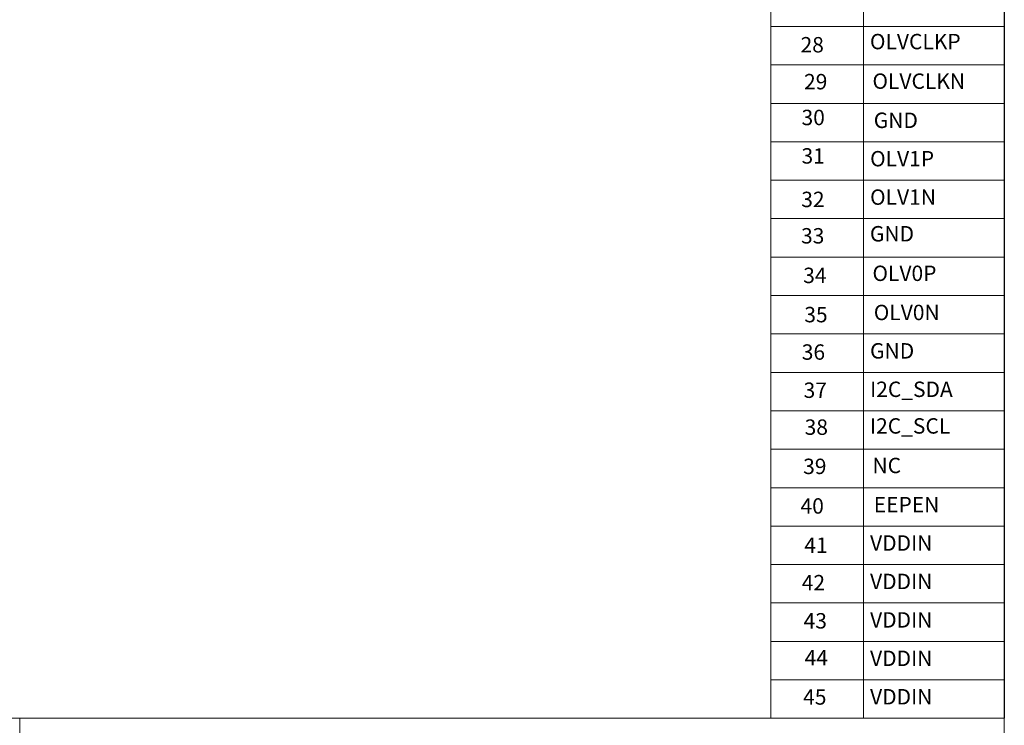
# Model space of a CAD drawing. Units: millimetres. Extents: x 16 to 9458, y 108 to 2639.
# Drawn here: x 9219 to 9458, y 2049 to 2220 of the extents above; entities that cross this region are included whole.
import ezdxf

# ---------------------------------------------------------------- set-up
doc = ezdxf.new("R2010")
doc.units = ezdxf.units.MM
doc.header["$LTSCALE"] = 0.01
doc.layers.add('OBJ-FRAME', color=4, linetype='Continuous', lineweight=18)
doc.styles.add('Arial', font='arial.ttf')

msp = doc.modelspace()

# ---------------------------------------------------------------- linework, layer by layer
at = {"color": 7, "lineweight": 13}
for p, q in [((9458.077, 2638.694), (9458.077, 1929.934)), ((8827.382, 2050.497), (9458.077, 2050.497)), ((9218.592, 2050.497), (9218.592, 1929.494))]:
    msp.add_line(p, q, dxfattribs=at)
at = {"color": 0}
msp.add_line((9458.077, 2480.267), (9458.077, 2050.497), dxfattribs=at)
at = {"layer": 'OBJ-FRAME', "color": 0, "lineweight": 5}
for p, q in [((9401.29, 2480.267), (9401.29, 2050.497)), ((9423.864, 2433.553), (9423.864, 2050.497)), ((9401.29, 2218.668), (9458.077, 2218.668)), ((9401.29, 2209.325), (9458.077, 2209.325)), ((9401.29, 2199.982), (9458.077, 2199.982)), ((9401.29, 2190.64), (9458.077, 2190.64)), ((9401.29, 2181.297), (9458.077, 2181.297)), ((9401.29, 2171.954), (9458.077, 2171.954)), ((9401.29, 2162.611), (9458.077, 2162.611)), ((9401.29, 2153.268), (9458.077, 2153.268)), ((9401.29, 2143.926), (9458.077, 2143.926)), ((9401.29, 2134.583), (9458.077, 2134.583)), ((9401.29, 2125.24), (9458.077, 2125.24)), ((9401.29, 2115.897), (9458.077, 2115.897)), ((9401.29, 2106.554), (9458.077, 2106.554)), ((9401.29, 2097.212), (9458.077, 2097.212)), ((9401.29, 2087.869), (9458.077, 2087.869)), ((9401.29, 2078.526), (9458.077, 2078.526)), ((9401.29, 2069.183), (9458.077, 2069.183)), ((9401.29, 2059.84), (9458.077, 2059.84)), ((9401.29, 2050.497), (9458.077, 2050.497))]:
    msp.add_line(p, q, dxfattribs=at)

# ---------------------------------------------------------------- texts
at = {"layer": 'OBJ-FRAME', "color": 0, "lineweight": 5, "char_height": 3.744, "width": 25.70972, "attachment_point": 1, "style": 'Arial'}
for s, insert in [('28', (9408.517, 2216.1)), ('OLVCLKP', (9425.394, 2216.868)), ('29', (9409.369, 2207.128)), ('OLVCLKN', (9426.006, 2207.252)), ('30', (9408.755, 2198.419)), ('GND', (9426.327, 2197.733)), ('31', (9408.755, 2189.076)), ('OLV1P', (9425.429, 2188.4)), ('32', (9408.687, 2178.501)), ('OLV1N', (9425.429, 2179.057)), ('GND', (9425.394, 2170.153)), ('33', (9408.638, 2169.654)), ('OLV0P', (9426.006, 2160.537)), ('34', (9409.164, 2160.035)), ('OLV0N', (9426.327, 2151.019)), ('35', (9409.436, 2150.498)), ('36', (9408.812, 2141.394)), ('GND', (9425.429, 2141.686)), ('37', (9409.259, 2132.118)), ('I2C_SDA', (9425.429, 2132.343)), ('38', (9409.519, 2123.146)), ('I2C_SCL', (9425.394, 2123.439)), ('39', (9409.152, 2113.61)), ('NC', (9426.006, 2113.823)), ('40', (9408.517, 2103.986)), ('EEPEN', (9426.327, 2104.305)), ('41', (9409.436, 2094.441)), ('VDDIN', (9425.429, 2094.972)), ('42', (9408.812, 2085.338)), ('VDDIN', (9425.429, 2085.629)), ('43', (9409.259, 2076.061)), ('VDDIN', (9425.429, 2076.286)), ('44', (9409.519, 2067.089)), ('VDDIN', (9425.429, 2066.943)), ('45', (9409.152, 2057.553)), ('VDDIN', (9425.429, 2057.6))]:
    msp.add_mtext(s, dxfattribs=dict(at, insert=insert))

doc.saveas('drawing.dxf')
